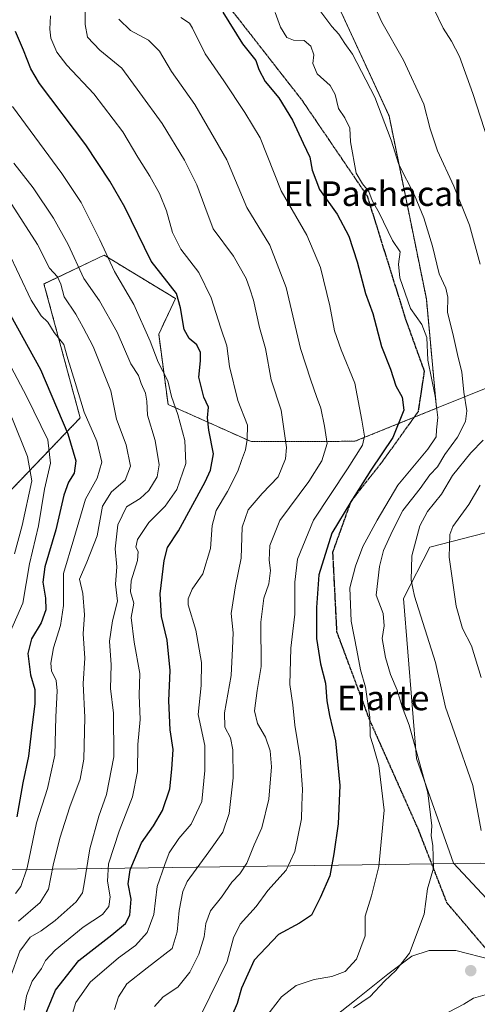
# Model space of a CAD drawing. Units: metres. Extents: x 627486 to 630930, y 4752750 to 4755127.
# Drawn here: x 630538 to 630687, y 4754185 to 4754505 of the extents above; entities that cross this region are included whole.
import ezdxf
from ezdxf.enums import TextEntityAlignment as Align

# ---------------------------------------------------------------- set-up
doc = ezdxf.new("R2010")
doc.units = ezdxf.units.M
doc.header["$MEASUREMENT"] = 0
for name, pattern in [('TRAZOS', [0.75, 0.5, -0.25]), ('TRAZOS2', [0.375, 0.25, -0.125]), ('TRAZOSX2', [1.5, 1, -0.5])]:
    doc.linetypes.add(name, pattern=pattern)
for name, color, linetype, lineweight in [('Arbolado forestal', 92, 'TRAZOS', 0), ('Arbolado forestal CxS', 92, 'Continuous', 0), ('Carátula', 7, 'Continuous', 5), ('Curva de nivel maestra', 36, 'Continuous', 30), ('Curva de nivel normal', 36, 'Continuous', 0), ('Entidad de ámbito territorial', 19, 'Continuous', 0), ('Entidad de ámbito territorial CxS', 92, 'Continuous', 0), ('Matorral', 135, 'Continuous', 0), ('Matorral CxS', 135, 'Continuous', 0), ('Pastizal CxS', 92, 'Continuous', 0), ('Prado', 92, 'Continuous', 0), ('Prado CxS', 92, 'Continuous', 0), ('Punto de cota en terreno', 7, 'Continuous', 0), ('Ruta', 19, 'TRAZOS2', 30), ('Senda', 19, 'TRAZOSX2', 0), ('Texto cartográfico', 19, 'Continuous', 0)]:
    doc.layers.add(name, color=color, linetype=linetype, lineweight=lineweight)
doc.styles.add('Arial', font='txt', dxfattribs={"height": 0.2})

# ---------------------------------------------------------------- blocks, each defined once
blk = doc.blocks.new('*U155')
at = {"layer": 'Prado CxS', "color": 92, "linetype": 'Continuous', "lineweight": 0}
blk.add_polyline3d([(630692.9, 4754216.52, 908.84), (630679.05, 4754231.36, 912.33), (630667.07, 4754265.28, 914.99), (630662.77, 4754317.26, 910.95), (630671.32, 4754333.96, 907.18), (630692.83, 4754339.51, 898.62)], dxfattribs=at)
blk = doc.blocks.new('*U183')
at = {"layer": 'Curva de nivel normal', "color": 36, "linetype": 'Continuous', "lineweight": 0}
blk.add_polyline3d([(630536.22, 4754458.69, 960), (630542.49, 4754450.68, 960), (630549.19, 4754440.79, 960), (630553.88, 4754432.29, 960), (630558.96, 4754421.27, 960), (630564.07, 4754413.98, 960), (630569.8, 4754403.83, 960), (630574.27, 4754393.48, 960), (630576.76, 4754389.7, 960), (630577.66, 4754387.17, 960), (630578.97, 4754384.04, 960), (630579.43, 4754381.44, 960), (630579.63, 4754376.89, 960), (630582.13, 4754368.57, 960), (630583.47, 4754360.76, 960), (630582.84, 4754356.78, 960), (630580.15, 4754352.36, 960), (630577.27, 4754349.75, 960), (630572.9, 4754347.1, 960), (630570.06, 4754341.26, 960), (630569.14, 4754333.38, 960), (630569.66, 4754327.59, 960), (630569.28, 4754321.92, 960), (630569.92, 4754316.4, 960), (630568.28, 4754310.04, 960), (630567.38, 4754303.47, 960), (630567.88, 4754295.77, 960), (630567.71, 4754288.1, 960), (630568.66, 4754280.03, 960), (630568.77, 4754265.89, 960), (630566.4, 4754253.64, 960), (630563.92, 4754246.64, 960), (630560.94, 4754235.99, 960), (630559.02, 4754223.91, 960), (630558.53, 4754221.7, 960), (630556.49, 4754218.77, 960), (630549.68, 4754212.66, 960), (630545.13, 4754209.31, 960), (630541.58, 4754207.32, 960), (630538.22, 4754202.77, 960), (630535.06, 4754194.1, 960)], dxfattribs=at)
blk = doc.blocks.new('*U184')
at = {"layer": 'Curva de nivel normal', "color": 36, "linetype": 'Continuous', "lineweight": 0}
for points in [[(630672.53, 4754509.1, 905), (630675.68, 4754502.52, 905), (630678.4, 4754498.36, 905), (630680.94, 4754493.4, 905), (630685.37, 4754481.32, 905), (630692.76, 4754458.22, 905)], [(630687.71, 4754354.16, 905), (630684.01, 4754347.79, 905), (630678.8, 4754340.66, 905), (630677.84, 4754338.06, 905), (630677.62, 4754330.76, 905), (630679.86, 4754314.82, 905), (630681.97, 4754307.6, 905), (630684.94, 4754301.9, 905), (630687.99, 4754291.64, 905)]]:
    blk.add_polyline3d(points, dxfattribs=at)
blk = doc.blocks.new('*U185')
at = {"layer": 'Curva de nivel normal', "color": 36, "linetype": 'Continuous', "lineweight": 0}
for points in [[(630652.29, 4754512.25, 910), (630655.76, 4754504.51, 910), (630662.8, 4754492.16, 910), (630669.44, 4754477.82, 910), (630671.44, 4754469.87, 910), (630673.81, 4754462.7, 910), (630679.18, 4754451.26, 910), (630684.27, 4754438.54, 910), (630687.75, 4754425.9, 910)], [(630688.66, 4754368.76, 910), (630684.64, 4754364.59, 910), (630678.75, 4754357.3, 910), (630675.14, 4754351.14, 910), (630670.58, 4754345.54, 910), (630668.07, 4754340.88, 910), (630665.48, 4754331.11, 910), (630665.31, 4754323.3, 910), (630666.4, 4754318.02, 910), (630673.23, 4754296.53, 910), (630676.4, 4754282.02, 910), (630679.42, 4754273.63, 910), (630685.32, 4754256.55, 910), (630688.07, 4754241.98, 910)], [(630689.34, 4754188.53, 910), (630685.54, 4754187.48, 910), (630682.41, 4754185.53, 910), (630672.9, 4754180.5, 910)]]:
    blk.add_polyline3d(points, dxfattribs=at)
blk = doc.blocks.new('*U190')
at = {"layer": 'Curva de nivel normal', "color": 36, "linetype": 'Continuous', "lineweight": 0}
blk.add_polyline3d([(630536.8, 4754221.44, 970), (630538.5, 4754223.75, 970), (630540.63, 4754229.77, 970), (630543.65, 4754244.38, 970), (630547.24, 4754255.56, 970), (630549.53, 4754266.36, 970), (630549.88, 4754278.81, 970), (630550.39, 4754287.35, 970), (630550.01, 4754290.64, 970), (630548.55, 4754293.78, 970), (630548.28, 4754296.32, 970), (630549.15, 4754301.27, 970), (630551.46, 4754308.48, 970), (630552.39, 4754314.99, 970), (630552.38, 4754325.44, 970), (630555.78, 4754336.7, 970), (630559.55, 4754349.59, 970), (630563.32, 4754356.39, 970), (630564.82, 4754361.56, 970), (630563.2, 4754368.36, 970), (630559.09, 4754377.77, 970), (630556.2, 4754387.44, 970), (630553.84, 4754395.1, 970), (630552.47, 4754399.77, 970), (630549.31, 4754403.72, 970), (630547.31, 4754407.1, 970), (630545.11, 4754409.07, 970), (630541.87, 4754414.17, 970), (630534.27, 4754430.23, 970)], dxfattribs=at)
blk = doc.blocks.new('*U215')
at = {"layer": 'Curva de nivel normal', "color": 36, "linetype": 'Continuous', "lineweight": 0}
blk.add_polyline3d([(630535.66, 4754445.3, 965), (630543.94, 4754432.24, 965), (630547.8, 4754424.64, 965), (630550.44, 4754421.75, 965), (630551.53, 4754419.35, 965), (630552.57, 4754415.3, 965), (630556.42, 4754409.64, 965), (630558.77, 4754405.35, 965), (630562, 4754399.2, 965), (630567.81, 4754384.77, 965), (630569.61, 4754375.57, 965), (630572.71, 4754367.19, 965), (630574.16, 4754360.32, 965), (630572.4, 4754355.77, 965), (630568, 4754351.92, 965), (630565.03, 4754347.27, 965), (630563.29, 4754337.61, 965), (630559.96, 4754329.09, 965), (630557.63, 4754323.59, 965), (630558.65, 4754318.9, 965), (630559.16, 4754312.03, 965), (630558.81, 4754305.78, 965), (630559.28, 4754297.94, 965), (630558.74, 4754289.71, 965), (630559.31, 4754278.6, 965), (630558.96, 4754265.16, 965), (630557.8, 4754258.62, 965), (630554.46, 4754249.64, 965), (630551.23, 4754239.44, 965), (630549.05, 4754230.71, 965), (630547.52, 4754222.84, 965), (630544.77, 4754218.52, 965), (630537.8, 4754212.44, 965)], dxfattribs=at)
blk = doc.blocks.new('*U216')
at = {"layer": 'Curva de nivel normal', "color": 36, "linetype": 'Continuous', "lineweight": 0}
blk.add_polyline3d([(630523.86, 4754414.23, 980), (630540.5, 4754382.79, 980), (630547.34, 4754368.83, 980), (630548.22, 4754361.23, 980), (630546.18, 4754352.81, 980), (630544.28, 4754340.91, 980), (630541.36, 4754328.57, 980), (630539.16, 4754315.8, 980), (630534.14, 4754304.23, 980)], dxfattribs=at)
blk = doc.blocks.new('*U219')
at = {"layer": 'Curva de nivel maestra', "color": 36, "linetype": 'Continuous', "lineweight": 30}
blk.add_polyline3d([(630535.15, 4754409.3, 975), (630544.89, 4754391.67, 975), (630553.8, 4754370.82, 975), (630556.37, 4754362.03, 975), (630555.84, 4754357.98, 975), (630554.01, 4754355.1, 975), (630552.49, 4754350.91, 975), (630549.94, 4754339.56, 975), (630546.37, 4754327.57, 975), (630545.65, 4754322.61, 975), (630546.6, 4754317.4, 975), (630546.61, 4754313.61, 975), (630545.17, 4754309.44, 975), (630542, 4754304.2, 975), (630540.77, 4754299.48, 975), (630541.71, 4754292.53, 975), (630543.05, 4754287.77, 975), (630543.09, 4754283.1, 975), (630542.06, 4754275.44, 975), (630540.98, 4754266.1, 975), (630539.18, 4754257.41, 975), (630537.24, 4754246.34, 975)], dxfattribs=at)
blk = doc.blocks.new('5PATER')
at = {"layer": 'Carátula', "linetype": 'Continuous', "lineweight": 5}
h = blk.add_hatch(color=250, dxfattribs=at)
edge = h.paths.add_edge_path()
edge.add_ellipse((0, 0.01), major_axis=(-1.33, -1.34), ratio=0.999422, start_angle=0, end_angle=360)

msp = doc.modelspace()

# ---------------------------------------------------------------- linework, layer by layer
at = {"layer": 'Arbolado forestal', "color": 92, "linetype": 'TRAZOS', "lineweight": 0}
for points in [[(630641.92, 4754509.13, 912.51), (630658.13, 4754474.03, 914.14), (630670.22, 4754414.59, 916.68), (630673.53, 4754379.1, 920)], [(630673.53, 4754379.1, 920), (630666.26, 4754376.15, 922.29), (630647.04, 4754368.36, 931.24), (630613.32, 4754368.25, 944.3), (630586.35, 4754380.36, 956.06), (630583.31, 4754403.16, 953.32), (630588.79, 4754414.71, 950.17), (630565.58, 4754428.81, 955.48), (630546.06, 4754419.49, 967.05), (630557.81, 4754375.93, 971.31), (630533.54, 4754350.63, 990.71), (630487.94, 4754341.37, 1022.68), (630445.59, 4754330.88, 1054.67)]]:
    msp.add_polyline3d(points, dxfattribs=at)
at = {"layer": 'Arbolado forestal CxS', "color": 92, "linetype": 'Continuous', "lineweight": 0}
msp.add_polyline3d([(630518.74, 4754710.92, 906.33), (630542.48, 4754695.34, 893.95), (630548.88, 4754691.14, 891.77), (630553.25, 4754671.44, 892.85), (630564.19, 4754645.18, 896.02), (630558.81, 4754625.53, 902.3), (630551.01, 4754603.77, 910.82), (630559.19, 4754578.55, 919.89), (630569.65, 4754565.44, 922.57), (630606.84, 4754558.71, 912.92), (630617.79, 4754545.54, 911.9), (630641.92, 4754509.13, 912.51), (630658.13, 4754474.02, 914.14), (630670.22, 4754414.59, 916.68), (630673.53, 4754379.1, 920), (630647.04, 4754368.36, 931.24), (630613.32, 4754368.25, 944.3), (630586.35, 4754380.36, 956.06), (630583.31, 4754403.16, 953.32), (630588.79, 4754414.71, 950.17), (630565.58, 4754428.81, 955.48), (630546.06, 4754419.49, 967.05), (630557.81, 4754375.93, 971.31), (630533.55, 4754350.63, 990.71)], dxfattribs=at)
at = {"layer": 'Curva de nivel maestra', "color": 36, "linetype": 'Continuous', "lineweight": 30}
for points in [[(630604.16, 4754507.7, 925), (630610.48, 4754497.44, 925), (630614.88, 4754492.04, 925), (630615.82, 4754489.14, 925), (630617.92, 4754485.22, 925), (630622.28, 4754479.9, 925), (630626.71, 4754472.67, 925), (630630.19, 4754465.15, 925), (630632.39, 4754460.68, 925), (630633.13, 4754456.42, 925), (630635.52, 4754450.13, 925), (630641.22, 4754442.12, 925), (630645.01, 4754434.96, 925), (630647.71, 4754426.67, 925), (630650.51, 4754416.33, 925), (630652.81, 4754409.92, 925), (630655.62, 4754399.1, 925), (630658.62, 4754391.82, 925), (630660.32, 4754386.41, 925), (630662.35, 4754382.64, 925), (630662.9, 4754378.46, 925), (630659.37, 4754369.62, 925), (630652.21, 4754359.02, 925), (630645.73, 4754348.68, 925), (630639.58, 4754338.53, 925), (630635.26, 4754324.93, 925), (630634.59, 4754314.4, 925), (630634.53, 4754304.26, 925), (630635.8, 4754296.1, 925), (630637.44, 4754289.77, 925), (630637.9, 4754284.1, 925), (630638.77, 4754279.26, 925), (630640.7, 4754271.08, 925), (630642.12, 4754256.6, 925), (630641.59, 4754244.1, 925), (630640.2, 4754234.39, 925), (630638.89, 4754227.24, 925), (630635.69, 4754220.06, 925), (630632.96, 4754214.44, 925), (630629.01, 4754211.81, 925), (630622.24, 4754208.14, 925), (630614.36, 4754199.77, 925), (630610.25, 4754190.77, 925), (630608.84, 4754185.77, 925), (630607.06, 4754181.77, 925)], [(630545.88, 4754180.64, 950), (630549.75, 4754190.1, 950), (630557.38, 4754199.68, 950), (630568.06, 4754208.07, 950), (630572.48, 4754211.68, 950), (630573.97, 4754214.44, 950), (630574.37, 4754219.64, 950), (630573.39, 4754224.6, 950), (630574.04, 4754229.2, 950), (630577.73, 4754237.95, 950), (630581.6, 4754243.5, 950), (630584.58, 4754248.4, 950), (630586.92, 4754255.44, 950), (630587.53, 4754261.88, 950), (630588, 4754268.2, 950), (630587.02, 4754274.62, 950), (630586.56, 4754284.08, 950), (630587.04, 4754293.93, 950), (630586.08, 4754303.76, 950), (630584.22, 4754311.44, 950), (630583.78, 4754318.78, 950), (630585.13, 4754329.69, 950), (630586.13, 4754333.82, 950), (630589.74, 4754339.3, 950), (630598.44, 4754355.15, 950), (630600.18, 4754359.02, 950), (630601.11, 4754364.33, 950), (630599.59, 4754372.02, 950), (630599.17, 4754376, 950), (630599.43, 4754379.44, 950), (630598.01, 4754382.74, 950), (630596.3, 4754389.2, 950), (630596.89, 4754394.52, 950), (630596.87, 4754397.16, 950), (630595.64, 4754399.74, 950), (630593.23, 4754401.74, 950), (630591.59, 4754404.69, 950), (630590.42, 4754411.71, 950), (630589.06, 4754416.35, 950), (630587.16, 4754418.86, 950), (630580.82, 4754426.83, 950), (630572.3, 4754444.44, 950), (630567.39, 4754452.83, 950), (630559.66, 4754464.63, 950), (630544.62, 4754484.63, 950), (630541.75, 4754489.38, 950), (630539.39, 4754495.39, 950), (630536.84, 4754501.48, 950)]]:
    msp.add_polyline3d(points, dxfattribs=at)
at = {"layer": 'Curva de nivel normal', "color": 36, "linetype": 'Continuous', "lineweight": 0}
for points in [[(630559.46, 4754510.6, 940), (630559.45, 4754503.74, 940), (630560.24, 4754499.6, 940), (630564.18, 4754495.44, 940), (630571.3, 4754489.52, 940), (630577.17, 4754481.54, 940), (630584.42, 4754471.57, 940), (630591.69, 4754459.65, 940), (630595.65, 4754451.61, 940), (630598.28, 4754444.57, 940), (630601.03, 4754437.32, 940), (630607.56, 4754428.52, 940), (630611.72, 4754421.19, 940), (630612.88, 4754417.86, 940), (630614.11, 4754414.16, 940), (630616.09, 4754405.31, 940), (630617.98, 4754398.49, 940), (630619.86, 4754388.36, 940), (630623.11, 4754378.47, 940), (630624.86, 4754366.36, 940), (630624.44, 4754362.65, 940), (630622.15, 4754356.77, 940), (630616.89, 4754351.44, 940), (630612.34, 4754346.1, 940), (630610.43, 4754340.44, 940), (630610.09, 4754330.44, 940), (630608.28, 4754321.44, 940), (630606.88, 4754312.44, 940), (630607.44, 4754306.12, 940), (630607.23, 4754301.06, 940), (630606.87, 4754292.3, 940), (630604.68, 4754280.21, 940), (630604.78, 4754275.47, 940), (630606.62, 4754272.04, 940), (630607.41, 4754268.17, 940), (630607.5, 4754259.04, 940), (630606.18, 4754247.44, 940), (630604.14, 4754241.44, 940), (630599.62, 4754235.01, 940), (630592.52, 4754225.4, 940), (630591.1, 4754222.12, 940), (630590, 4754215.9, 940), (630589.29, 4754208.97, 940), (630587.68, 4754203.64, 940), (630579.61, 4754197.29, 940), (630572.99, 4754192.15, 940), (630570.3, 4754187.94, 940), (630568.99, 4754183.81, 940)], [(630621.17, 4754507.59, 920), (630622.88, 4754502.84, 920), (630624.9, 4754499.53, 920), (630627.04, 4754498.67, 920), (630630.56, 4754498.52, 920), (630632.73, 4754496.69, 920), (630633.64, 4754493.94, 920), (630633.39, 4754491.02, 920), (630634.79, 4754487.69, 920), (630638.98, 4754483.89, 920), (630640.64, 4754481.04, 920), (630641.65, 4754476.42, 920), (630643.74, 4754473.46, 920), (630645.39, 4754470.08, 920), (630645.6, 4754465.66, 920), (630647.42, 4754455.44, 920), (630649.46, 4754451.99, 920), (630651.55, 4754449.55, 920), (630652.67, 4754446.62, 920), (630654.86, 4754442.52, 920), (630659.21, 4754433.62, 920), (630661.72, 4754429.86, 920), (630661.2, 4754425.88, 920), (630661.57, 4754421.44, 920), (630665.05, 4754411.44, 920), (630668.8, 4754406.25, 920), (630670.38, 4754402.06, 920), (630670.76, 4754394.72, 920), (630673.12, 4754383.03, 920), (630673.94, 4754376.07, 920), (630673.56, 4754372.1, 920), (630673.43, 4754369.77, 920), (630670.68, 4754365.77, 920), (630661, 4754354.16, 920), (630654.28, 4754342.7, 920), (630649.62, 4754334.17, 920), (630647.26, 4754327.77, 920), (630645.43, 4754320.71, 920), (630645.78, 4754309.88, 920), (630647.68, 4754300.51, 920), (630648.81, 4754294.14, 920), (630650.43, 4754288.44, 920), (630651.88, 4754278.77, 920), (630652.03, 4754272.59, 920), (630652.89, 4754269.85, 920), (630654.76, 4754263.1, 920), (630656.52, 4754248.56, 920), (630654.79, 4754230.28, 920), (630652.38, 4754220.73, 920), (630650.38, 4754214.15, 920), (630650.37, 4754207.77, 920), (630647.58, 4754200.18, 920), (630643.81, 4754196.17, 920), (630639.48, 4754194.46, 920), (630633.75, 4754193.57, 920), (630627.9, 4754191.63, 920), (630623.17, 4754187.93, 920), (630617.65, 4754180.79, 920)], [(630635.94, 4754507.87, 915), (630639.48, 4754503.04, 915), (630641.77, 4754500.58, 915), (630643.75, 4754497.56, 915), (630646.19, 4754494.15, 915), (630653.46, 4754480.16, 915), (630658.81, 4754466.13, 915), (630661.34, 4754458.32, 915), (630666.33, 4754448.3, 915), (630669.44, 4754440.98, 915), (630672.17, 4754431.77, 915), (630674.41, 4754422.77, 915), (630676.54, 4754418.1, 915), (630677.17, 4754415.22, 915), (630677.04, 4754410.22, 915), (630678.8, 4754403.34, 915), (630680.52, 4754395.61, 915), (630681.7, 4754390.95, 915), (630682.35, 4754384.3, 915), (630683.32, 4754378.28, 915), (630682.95, 4754374.76, 915), (630680.32, 4754369.69, 915), (630676.24, 4754364.1, 915), (630673.83, 4754360.1, 915), (630671.38, 4754357.44, 915), (630668.19, 4754353.07, 915), (630662.63, 4754345.93, 915), (630659.28, 4754339.32, 915), (630656.26, 4754332.85, 915), (630654.96, 4754327.69, 915), (630653.89, 4754318.34, 915), (630656.19, 4754312.45, 915), (630656.56, 4754308.4, 915), (630655.87, 4754304.26, 915), (630656.91, 4754298.09, 915), (630658.53, 4754292.63, 915), (630660.75, 4754287.53, 915), (630662.39, 4754282.1, 915), (630664.62, 4754276.13, 915), (630670.71, 4754254.13, 915), (630671.96, 4754243.44, 915), (630671.82, 4754240.2, 915), (630672.38, 4754237.04, 915), (630672.52, 4754229.75, 915), (630670.64, 4754222.99, 915), (630669.56, 4754214.77, 915), (630664.75, 4754202.1, 915), (630660.27, 4754196.42, 915), (630656.63, 4754193.05, 915), (630652.02, 4754188.06, 915), (630646.61, 4754184.35, 915)], [(630548.22, 4754506.52, 945), (630547.92, 4754502.27, 945), (630548.3, 4754499.27, 945), (630550.18, 4754494.76, 945), (630553.44, 4754490.55, 945), (630562.2, 4754481.27, 945), (630571.66, 4754468.91, 945), (630576.5, 4754460.62, 945), (630580.42, 4754454.53, 945), (630583.62, 4754448.83, 945), (630585.86, 4754443.21, 945), (630587.78, 4754436.23, 945), (630590.51, 4754430.76, 945), (630596.37, 4754423.23, 945), (630600.39, 4754414.98, 945), (630603.5, 4754405.09, 945), (630605.42, 4754399.4, 945), (630606.32, 4754392.61, 945), (630609.01, 4754381.64, 945), (630612.15, 4754373.6, 945), (630612.03, 4754368.94, 945), (630611.52, 4754365.59, 945), (630610.16, 4754362.07, 945), (630609.01, 4754358.64, 945), (630605.64, 4754352.01, 945), (630602, 4754345.86, 945), (630600.7, 4754341.04, 945), (630600.17, 4754333.56, 945), (630597.62, 4754325.34, 945), (630594.17, 4754320.28, 945), (630592.87, 4754317.19, 945), (630592.9, 4754315.28, 945), (630595.41, 4754307.04, 945), (630597.17, 4754296.52, 945), (630597.07, 4754289.04, 945), (630596.12, 4754279.63, 945), (630598.25, 4754269.56, 945), (630598.24, 4754261.47, 945), (630597.35, 4754251.31, 945), (630593.81, 4754244.04, 945), (630589.87, 4754239.38, 945), (630586.7, 4754234.64, 945), (630585.26, 4754230.88, 945), (630582.84, 4754223.75, 945), (630581.74, 4754214.67, 945), (630579.52, 4754208.8, 945), (630575.76, 4754204.62, 945), (630570.29, 4754200.58, 945), (630561.1, 4754192.67, 945), (630556.38, 4754186.1, 945), (630554.59, 4754180.04, 945)], [(630570.34, 4754505.44, 935), (630574.16, 4754501.83, 935), (630579.98, 4754498.68, 935), (630583.6, 4754495.08, 935), (630587.5, 4754488.44, 935), (630595.07, 4754477.76, 935), (630605.4, 4754459.73, 935), (630611.92, 4754444.3, 935), (630619.35, 4754432.08, 935), (630624.69, 4754418.32, 935), (630629.38, 4754398.46, 935), (630632.75, 4754388.19, 935), (630634.52, 4754382.9, 935), (630635.96, 4754379.09, 935), (630637.14, 4754373.26, 935), (630637.98, 4754367.64, 935), (630636.32, 4754361.99, 935), (630632.11, 4754355.33, 935), (630622.68, 4754342.64, 935), (630619.44, 4754334.49, 935), (630619.16, 4754329.77, 935), (630619.64, 4754326.37, 935), (630619.06, 4754322.1, 935), (630617.4, 4754317.44, 935), (630616.43, 4754309.64, 935), (630616.56, 4754295.25, 935), (630615.29, 4754287.36, 935), (630614.43, 4754280.83, 935), (630615.37, 4754276.66, 935), (630617.94, 4754272.24, 935), (630619.55, 4754267.84, 935), (630619.93, 4754262.62, 935), (630619.09, 4754252.15, 935), (630616.8, 4754242.77, 935), (630614.32, 4754237.24, 935), (630611.9, 4754231.3, 935), (630609.71, 4754227.9, 935), (630607.08, 4754225.14, 935), (630603.68, 4754220.27, 935), (630600.15, 4754215.81, 935), (630598.66, 4754211.77, 935), (630598.04, 4754207.44, 935), (630596.3, 4754201.77, 935), (630593.46, 4754195.94, 935), (630589.5, 4754191.1, 935), (630584.77, 4754187.94, 935), (630581.99, 4754184.77, 935)], [(630597.52, 4754183.02, 930), (630599.94, 4754187.93, 930), (630605.53, 4754199.4, 930), (630607.6, 4754207.11, 930), (630609.8, 4754211.49, 930), (630614.96, 4754217.28, 930), (630618.76, 4754222.44, 930), (630624.65, 4754229.02, 930), (630627.55, 4754235.12, 930), (630629.65, 4754245.69, 930), (630629.76, 4754250.18, 930), (630630.01, 4754255.36, 930), (630629.23, 4754265.53, 930), (630627.56, 4754276.18, 930), (630626.82, 4754282.8, 930), (630625.94, 4754289.32, 930), (630626.23, 4754301.21, 930), (630627.53, 4754312.24, 930), (630627.49, 4754322.62, 930), (630628.39, 4754330.03, 930), (630633.58, 4754342.78, 930), (630644.61, 4754359.4, 930), (630649.5, 4754367.1, 930), (630650.19, 4754370.04, 930), (630649.3, 4754375.18, 930), (630647, 4754387.28, 930), (630642.54, 4754398.07, 930), (630640.37, 4754404.25, 930), (630638.83, 4754412.37, 930), (630635.81, 4754424.77, 930), (630631.39, 4754435.35, 930), (630623.1, 4754449.72, 930), (630616.3, 4754466.9, 930), (630611.23, 4754475.18, 930), (630604.51, 4754485.42, 930), (630598.44, 4754494.22, 930), (630594.31, 4754502.57, 930), (630593.29, 4754504.16, 930), (630590.46, 4754505.99, 930)], [(630535.81, 4754477.1, 955), (630551.8, 4754455.34, 955), (630558.18, 4754445.94, 955), (630564.16, 4754433.83, 955), (630568.92, 4754423.55, 955), (630575.19, 4754412.81, 955), (630580.52, 4754400.92, 955), (630583.15, 4754394.1, 955), (630586.32, 4754387.98, 955), (630587.48, 4754382.96, 955), (630589.52, 4754377.03, 955), (630591.76, 4754368.61, 955), (630592.08, 4754361.15, 955), (630589.18, 4754352.71, 955), (630585.36, 4754347.26, 955), (630580.12, 4754341.98, 955), (630576.38, 4754336.5, 955), (630575.9, 4754333.92, 955), (630576.59, 4754332.56, 955), (630576.38, 4754329.68, 955), (630574.37, 4754323, 955), (630574.16, 4754319.45, 955), (630575.19, 4754315.77, 955), (630574.42, 4754311.1, 955), (630575.37, 4754303.13, 955), (630577.23, 4754292.98, 955), (630576.94, 4754285.9, 955), (630577.34, 4754277.96, 955), (630576.54, 4754269.83, 955), (630576.38, 4754261.06, 955), (630574.78, 4754252.91, 955), (630570.48, 4754241.77, 955), (630567.06, 4754231.1, 955), (630566.68, 4754225.44, 955), (630567.54, 4754220.34, 955), (630567.12, 4754217.23, 955), (630565.05, 4754214.64, 955), (630558.83, 4754210.52, 955), (630549.67, 4754203.08, 955), (630546.6, 4754199.73, 955), (630545.25, 4754197.16, 955), (630542.2, 4754193, 955), (630540.33, 4754188.18, 955), (630539.6, 4754183.59, 955)], [(630536.43, 4754331.84, 985), (630539.01, 4754341.04, 985), (630542.13, 4754355.52, 985), (630540.75, 4754363.44, 985), (630535.66, 4754376.07, 985)]]:
    msp.add_polyline3d(points, dxfattribs=at)
at = {"layer": 'Entidad de ámbito territorial', "color": 19, "linetype": 'Continuous', "lineweight": 0}
msp.add_polyline3d([(630411.94, 4754227.42, 1046.04), (630424.78, 4754227.6, 1042.29), (630425.75, 4754227.62, 1041.39), (630687.87, 4754231.34, 909.97), (630740.19, 4754230.69, 896.83), (630749.39, 4754230.57, 895.93), (630755.55, 4754230.49, 895.49), (630846.49, 4754227.58, 901.96), (630903.23, 4754225.76, 901.51)], dxfattribs=at)
at = {"layer": 'Entidad de ámbito territorial CxS', "color": 92, "linetype": 'Continuous', "lineweight": 0}
msp.add_polyline3d([(630404.6, 4754172.65, 1035.89), (630409.77, 4754217.3, 1043.94), (630411.94, 4754227.42, 1046.04), (630424.78, 4754227.6, 1042.29), (630425.75, 4754227.62, 1041.39), (630687.87, 4754231.34, 909.97), (630740.19, 4754230.69, 896.83), (630749.39, 4754230.57, 895.93), (630755.55, 4754230.49, 895.49), (630846.49, 4754227.58, 901.96), (630903.23, 4754225.76, 901.51), (630930.17, 4752813.56, 946.77)], dxfattribs=at)
msp.add_polyline3d([(630404.6, 4754172.65, 1035.89), (630409.77, 4754217.3, 1043.94), (630411.94, 4754227.42, 1046.04), (630424.78, 4754227.6, 1042.29), (630425.75, 4754227.62, 1041.39), (630687.87, 4754231.34, 909.97), (630740.19, 4754230.69, 896.83), (630749.39, 4754230.57, 895.93), (630755.55, 4754230.49, 895.49), (630846.49, 4754227.58, 901.96), (630903.23, 4754225.76, 901.51), (630930.17, 4752813.56, 946.77)], dxfattribs=at)
at = {"layer": 'Matorral', "color": 135, "linetype": 'Continuous', "lineweight": 0}
for points in [[(630831.62, 4754453.06, 863.92), (630810.99, 4754436.1, 870.11), (630785.15, 4754424.74, 878.08), (630761.28, 4754410.88, 885.71), (630710.11, 4754393.88, 903.9), (630673.53, 4754379.1, 920)], [(630673.53, 4754379.1, 920), (630666.26, 4754376.15, 922.29), (630647.04, 4754368.36, 931.24), (630613.32, 4754368.25, 944.3), (630586.35, 4754380.36, 956.06), (630583.31, 4754403.16, 953.32), (630588.79, 4754414.71, 950.17), (630565.58, 4754428.81, 955.48), (630546.06, 4754419.49, 967.05), (630557.81, 4754375.93, 971.31), (630533.54, 4754350.63, 990.71), (630487.94, 4754341.37, 1022.68), (630445.59, 4754330.88, 1054.67)], [(630899.92, 4754399.31, 847.48), (630860.45, 4754380.36, 855.38), (630825.45, 4754372.7, 861.07), (630814.51, 4754343.15, 865.83), (630800.29, 4754323.45, 871.19), (630777.32, 4754324.54, 877.07), (630769.67, 4754335.49, 877.11), (630762.01, 4754354.09, 877.12), (630737.95, 4754342.06, 884.32), (630723.99, 4754340.2, 888.68), (630692.83, 4754339.52, 898.62), (630671.32, 4754333.96, 907.18), (630662.77, 4754317.26, 910.95), (630667.07, 4754265.28, 914.99), (630679.05, 4754231.36, 912.33), (630692.9, 4754216.52, 908.84), (630716.63, 4754204.65, 906)], [(630726.39, 4754188.65, 908.33), (630720.68, 4754190.28, 908.48), (630706.43, 4754194.33, 909.46), (630701.97, 4754196.01, 909.85), (630691.56, 4754199.91, 910.64), (630679.78, 4754203.01, 912.28), (630671.11, 4754203.01, 913.54), (630665.53, 4754201.15, 914.38), (630657.76, 4754195.22, 915), (630646.9, 4754186.63, 916.05), (630637.11, 4754178.89, 914.42)]]:
    msp.add_polyline3d(points, dxfattribs=at)
at = {"layer": 'Matorral CxS', "color": 135, "linetype": 'Continuous', "lineweight": 0}
for points in [[(630533.55, 4754350.63, 990.71), (630557.81, 4754375.93, 971.31), (630546.06, 4754419.49, 967.05), (630565.58, 4754428.81, 955.48), (630588.79, 4754414.71, 950.17), (630583.31, 4754403.16, 953.32), (630586.35, 4754380.36, 956.06), (630613.32, 4754368.25, 944.3), (630647.04, 4754368.36, 931.24), (630673.53, 4754379.1, 920), (630710.11, 4754393.88, 903.9)], [(630692.83, 4754339.51, 898.62), (630671.32, 4754333.96, 907.18), (630662.77, 4754317.26, 910.95), (630667.07, 4754265.28, 914.99), (630679.05, 4754231.36, 912.33), (630692.9, 4754216.52, 908.84)], [(630691.56, 4754199.91, 910.64), (630679.78, 4754203.01, 912.28), (630671.11, 4754203.01, 913.54), (630665.53, 4754201.15, 914.38), (630657.76, 4754195.22, 915), (630646.9, 4754186.63, 916.05), (630637.11, 4754178.89, 914.42)]]:
    msp.add_polyline3d(points, dxfattribs=at)
at = {"layer": 'Pastizal CxS', "color": 92, "linetype": 'Continuous', "lineweight": 0}
for points in [[(630824.04, 4754510.05, 864.37), (630823.99, 4754482.75, 864.91), (630831.62, 4754453.06, 863.92), (630810.99, 4754436.1, 870.11), (630785.15, 4754424.74, 878.08), (630761.28, 4754410.88, 885.71), (630710.11, 4754393.88, 903.9), (630673.53, 4754379.1, 920), (630670.22, 4754414.59, 916.68), (630658.13, 4754474.02, 914.14), (630641.92, 4754509.13, 912.51)], [(630641.92, 4754509.13, 912.51), (630658.13, 4754474.03, 914.14), (630670.22, 4754414.59, 916.68), (630673.53, 4754379.1, 920)], [(630831.62, 4754453.06, 863.92), (630810.99, 4754436.1, 870.11), (630785.15, 4754424.74, 878.08), (630761.28, 4754410.88, 885.71), (630710.11, 4754393.88, 903.9), (630673.53, 4754379.1, 920)], [(630637.11, 4754178.89, 914.42), (630646.9, 4754186.63, 916.05), (630657.76, 4754195.22, 915), (630665.53, 4754201.15, 914.38), (630671.11, 4754203.01, 913.54), (630679.78, 4754203.01, 912.28), (630691.56, 4754199.91, 910.64), (630706.43, 4754194.33, 909.46), (630726.39, 4754188.65, 908.33), (630726.39, 4754188.65, 908.33), (630749.28, 4754190.8, 907.49), (630768.07, 4754187.83, 906.64), (630770.25, 4754180.08, 906.1)], [(630726.39, 4754188.65, 908.33), (630720.68, 4754190.28, 908.48), (630706.43, 4754194.33, 909.46), (630701.97, 4754196.01, 909.85), (630691.56, 4754199.91, 910.64), (630679.78, 4754203.01, 912.28), (630671.11, 4754203.01, 913.54), (630665.53, 4754201.15, 914.38), (630657.76, 4754195.22, 915), (630646.9, 4754186.63, 916.05), (630637.11, 4754178.89, 914.42)]]:
    msp.add_polyline3d(points, dxfattribs=at)
at = {"layer": 'Prado', "color": 92, "linetype": 'Continuous', "lineweight": 0}
msp.add_polyline3d([(630899.92, 4754399.31, 847.48), (630860.45, 4754380.36, 855.38), (630825.45, 4754372.7, 861.07), (630814.51, 4754343.15, 865.83), (630800.29, 4754323.45, 871.19), (630777.32, 4754324.54, 877.07), (630769.67, 4754335.49, 877.11), (630762.01, 4754354.09, 877.12), (630737.95, 4754342.06, 884.32), (630723.99, 4754340.2, 888.68), (630692.83, 4754339.52, 898.62), (630671.32, 4754333.96, 907.18), (630662.77, 4754317.26, 910.95), (630667.07, 4754265.28, 914.99), (630679.05, 4754231.36, 912.33), (630692.9, 4754216.52, 908.84), (630716.63, 4754204.65, 906)], dxfattribs=at)
at = {"layer": 'Ruta', "color": 19, "linetype": 'TRAZOS2', "lineweight": 30}
msp.add_polyline3d([(630520.7, 4754616.06, 913.22), (630521.37, 4754597.54, 916.93), (630528.64, 4754579.68, 921.6), (630545.84, 4754569.76, 924.38), (630574.28, 4754553.23, 924.61), (630584.87, 4754534.7, 925.31), (630608.68, 4754506.26, 923.7), (630629.85, 4754479.14, 922.71), (630651.01, 4754448.05, 920.38), (630663.58, 4754407.7, 920.65), (630669.53, 4754391.17, 920.58), (630667.55, 4754377.94, 922.12), (630655.64, 4754361.4, 923.91), (630645.72, 4754348.83, 924.28), (630639.77, 4754332.3, 923.49), (630641.09, 4754306.5, 922.31), (630651.67, 4754278.06, 919.78), (630667.55, 4754242.34, 916.48), (630676.81, 4754218.53, 913.35), (630692.02, 4754200.67, 910.61), (630713.19, 4754190.75, 908.84), (630734.36, 4754189.42, 908)], dxfattribs=at)
at = {"layer": 'Senda', "color": 19, "linetype": 'TRAZOSX2', "lineweight": 0}
msp.add_polyline3d([(630520.7, 4754616.06, 913.22), (630521.37, 4754597.54, 916.93), (630528.64, 4754579.68, 921.6), (630545.84, 4754569.76, 924.38), (630574.28, 4754553.23, 924.61), (630584.87, 4754534.7, 925.31), (630608.68, 4754506.26, 923.7), (630629.85, 4754479.14, 922.71), (630651.01, 4754448.05, 920.38), (630663.58, 4754407.7, 920.65), (630669.53, 4754391.17, 920.58), (630667.55, 4754377.94, 922.12), (630655.64, 4754361.4, 923.91), (630645.72, 4754348.83, 924.28), (630639.77, 4754332.3, 923.49), (630641.09, 4754306.5, 922.31), (630651.67, 4754278.06, 919.78), (630667.55, 4754242.34, 916.48), (630676.81, 4754218.53, 913.35), (630692.02, 4754200.67, 910.61), (630713.19, 4754190.75, 908.84), (630734.36, 4754189.42, 908)], dxfattribs=at)

# ---------------------------------------------------------------- block references
at = {"layer": 'Curva de nivel maestra', "color": 36, "linetype": 'Continuous', "lineweight": 30}
msp.add_blockref('*U219', (0, 0), dxfattribs=at)
at = {"layer": 'Curva de nivel normal', "color": 36, "linetype": 'Continuous', "lineweight": 0}
for name in ['*U184', '*U185', '*U183', '*U215', '*U190', '*U216']:
    msp.add_blockref(name, (0, 0), dxfattribs=at)
at = {"layer": 'Prado CxS', "color": 92, "linetype": 'Continuous', "lineweight": 0}
msp.add_blockref('*U155', (0, 0), dxfattribs=at)
at = {"layer": 'Punto de cota en terreno', "linetype": 'Continuous', "lineweight": 0}
msp.add_blockref('5PATER', (630684.64, 4754196.39, 911.2), dxfattribs=at)

# ---------------------------------------------------------------- texts
at = {"layer": 'Texto cartográfico', "color": 19, "linetype": 'Continuous', "lineweight": 0, "style": 'Arial'}
for s, p in [('El Pachacal', (630652.92, 4754448.8)), ('Eiarte', (630656.2, 4754285.01))]:
    msp.add_text(s, height=8, dxfattribs=at).set_placement(p, align=Align.MIDDLE_CENTER)

doc.saveas('drawing.dxf')
